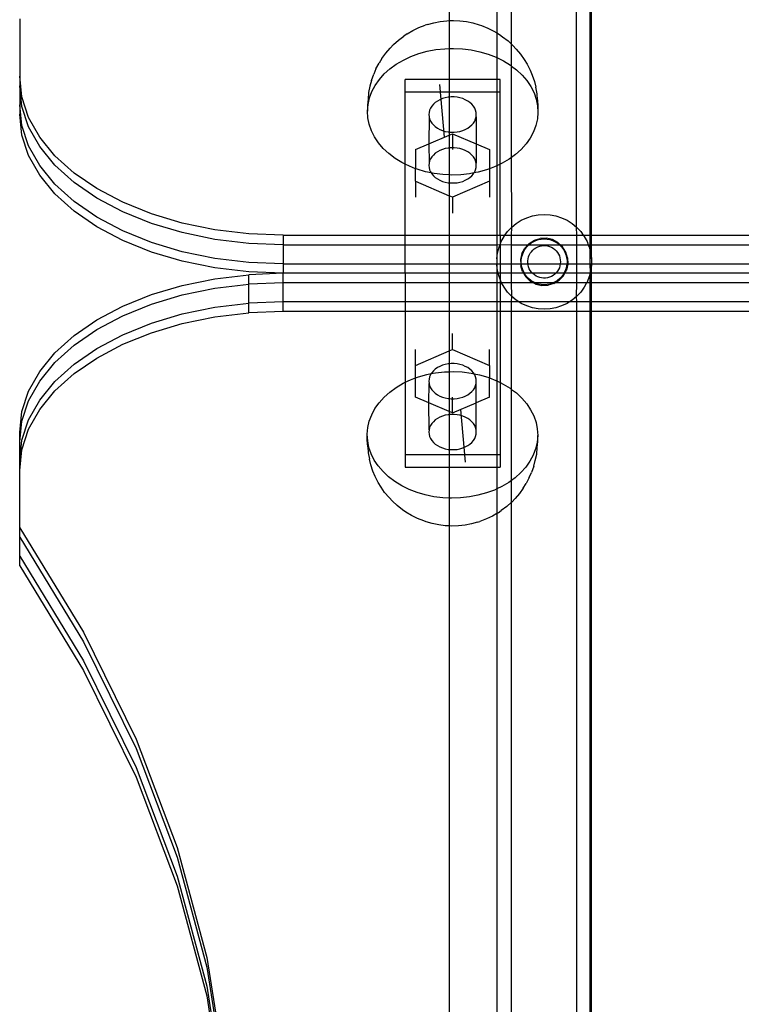
# Model space of a CAD drawing. Extents: x -3246 to 2769, y -3283 to 3737.
# Drawn here: x -621 to -469, y -1395 to -1187 of the extents above; entities that cross this region are included whole.
import ezdxf

# ---------------------------------------------------------------- set-up
doc = ezdxf.new("R2010")
doc.units = 0
doc.layers.get('0').update_dxf_attribs({"linetype": 'CONTINUOUS'})

msp = doc.modelspace()

# ---------------------------------------------------------------- linework, layer by layer
for p, q in [((-530.45, -988.34), (-530.45, -1187.5)), ((-520.45, -1000.21), (-520.45, -1190.07)), ((-517.3, -1192.48), (-517.3, -1015.68)), ((-503.6, -1231.05), (-503.59, -1015.68)), ((-500.79, -1015.68), (-500.79, -1232.72)), ((-500.45, -1232.72), (-500.45, -1015.68)), ((-620.98, -1187.12), (-620.98, -1199.2)), ((-538.14, -1189.57), (-536.85, -1188.97)), ((-536.85, -1188.97), (-535.49, -1188.46)), ((-535.02, -1188.29), (-535.49, -1188.46)), ((-535.02, -1188.29), (-533.71, -1187.93)), ((-533.71, -1187.93), (-532.36, -1187.67)), ((-532.36, -1187.67), (-530.98, -1187.52)), ((-530.98, -1187.52), (-530.45, -1187.5)), ((-530.45, -1187.5), (-529.58, -1187.48)), ((-530.45, -1187.5), (-530.45, -1193.38)), ((-529.58, -1187.48), (-528.19, -1187.54)), ((-528.19, -1187.54), (-526.81, -1187.71)), ((-526.81, -1187.71), (-525.46, -1187.99)), ((-525.46, -1187.99), (-524.16, -1188.37)), ((-524.16, -1188.37), (-523.67, -1188.55)), ((-523.67, -1188.55), (-522.32, -1189.07)), ((-541.17, -1191.61), (-540.01, -1190.76)), ((-539.33, -1190.28), (-540.01, -1190.76)), ((-539.33, -1190.28), (-538.14, -1189.57)), ((-522.32, -1189.07), (-521.06, -1189.7)), ((-521.06, -1189.7), (-520.45, -1190.07)), ((-520.45, -1190.07), (-519.89, -1190.42)), ((-520.45, -1190.07), (-520.45, -1195.27)), ((-519.89, -1190.42), (-519.19, -1190.91)), ((-519.19, -1190.91), (-518.05, -1191.78)), ((-542.2, -1192.54), (-542.89, -1193.28)), ((-542.2, -1192.54), (-541.17, -1191.61)), ((-518.05, -1191.78), (-517.3, -1192.48)), ((-517.3, -1192.48), (-517.04, -1192.73)), ((-517.3, -1197.07), (-517.3, -1192.48)), ((-517.04, -1192.73), (-516.35, -1193.48)), ((-544.63, -1195.48), (-543.84, -1194.35)), ((-543.84, -1194.35), (-542.89, -1193.28)), ((-540.12, -1195.82), (-538.54, -1195.07)), ((-538.54, -1195.07), (-536.86, -1194.45)), ((-536.86, -1194.45), (-535.09, -1193.96)), ((-535.09, -1193.96), (-533.27, -1193.61)), ((-533.27, -1193.61), (-531.41, -1193.41)), ((-531.41, -1193.41), (-530.45, -1193.38)), ((-530.45, -1193.38), (-529.54, -1193.35)), ((-530.45, -1193.38), (-530.45, -1199.88)), ((-529.54, -1193.35), (-527.66, -1193.44)), ((-527.66, -1193.44), (-525.81, -1193.67)), ((-525.81, -1193.67), (-524, -1194.04)), ((-524, -1194.04), (-522.25, -1194.56)), ((-522.25, -1194.56), (-520.58, -1195.2)), ((-520.58, -1195.2), (-520.45, -1195.27)), ((-520.45, -1195.27), (-519.01, -1195.98)), ((-520.45, -1195.27), (-520.45, -1199.88)), ((-516.35, -1193.48), (-515.43, -1194.56)), ((-515.43, -1194.56), (-514.66, -1195.7)), ((-545.9, -1197.68), (-545.25, -1196.44)), ((-544.63, -1195.48), (-545.25, -1196.44)), ((-542.94, -1197.67), (-541.6, -1196.69)), ((-541.6, -1196.69), (-540.12, -1195.82)), ((-519.01, -1195.98), (-517.57, -1196.87)), ((-517.57, -1196.87), (-517.3, -1197.07)), ((-517.3, -1197.07), (-516.25, -1197.86)), ((-517.3, -1216.32), (-517.3, -1197.07)), ((-514.66, -1195.7), (-514.04, -1196.67)), ((-514.04, -1196.67), (-513.42, -1197.92)), ((-620.5, -1203.58), (-620.98, -1199.2)), ((-620.98, -1199.2), (-620.98, -1201.21)), ((-546.86, -1200.1), (-546.37, -1198.78)), ((-545.9, -1197.68), (-546.37, -1198.78)), ((-545.18, -1199.91), (-544.14, -1198.74)), ((-544.14, -1198.74), (-542.94, -1197.67)), ((-516.25, -1197.86), (-515.08, -1198.96)), ((-515.08, -1198.96), (-514.07, -1200.14)), ((-513.42, -1197.92), (-512.95, -1199.02)), ((-512.95, -1199.02), (-512.5, -1200.35)), ((-620.5, -1205.58), (-620.98, -1201.21)), ((-620.98, -1201.21), (-620.98, -1205.22)), ((-547.15, -1201.29), (-547.46, -1202.66)), ((-546.86, -1200.1), (-547.15, -1201.29)), ((-546.74, -1202.45), (-546.05, -1201.15)), ((-546.05, -1201.15), (-545.18, -1199.91)), ((-539.74, -1202.55), (-539.74, -1199.88)), ((-530.45, -1199.88), (-539.74, -1199.88)), ((-532.47, -1200.95), (-531.5, -1212.07)), ((-520.45, -1199.88), (-530.45, -1199.88)), ((-530.45, -1199.88), (-530.45, -1202.55)), ((-519.74, -1199.88), (-520.45, -1199.88)), ((-520.45, -1199.88), (-520.45, -1202.55)), ((-519.74, -1202.55), (-519.74, -1199.88)), ((-514.07, -1200.14), (-513.24, -1201.39)), ((-513.24, -1201.39), (-512.58, -1202.7)), ((-512.5, -1200.35), (-512.21, -1201.55)), ((-619.09, -1207.88), (-620.5, -1203.58)), ((-547.46, -1202.66), (-547.57, -1204.05)), ((-547.24, -1203.79), (-546.74, -1202.45)), ((-530.45, -1202.55), (-539.74, -1202.55)), ((-539.74, -1217.75), (-539.74, -1202.55)), ((-520.45, -1202.55), (-530.45, -1202.55)), ((-530.45, -1202.55), (-530.45, -1203.63)), ((-530.05, -1203.59), (-530.45, -1203.63)), ((-529.43, -1203.59), (-530.05, -1203.59)), ((-528.8, -1203.65), (-529.43, -1203.59)), ((-519.74, -1202.55), (-520.45, -1202.55)), ((-520.45, -1202.55), (-520.45, -1218.11)), ((-519.74, -1217.78), (-519.74, -1202.55)), ((-512.58, -1202.7), (-512.11, -1204.05)), ((-511.93, -1202.92), (-512.21, -1201.55)), ((-511.84, -1204.17), (-511.93, -1202.92)), ((-620.5, -1209.6), (-620.98, -1205.22)), ((-620.98, -1205.22), (-620.98, -1207.23)), ((-619.09, -1209.88), (-620.5, -1205.58)), ((-547.57, -1204.05), (-547.67, -1205.3)), ((-547.67, -1206.56), (-547.55, -1205.17)), ((-547.67, -1205.3), (-547.67, -1206.56)), ((-547.55, -1205.17), (-547.24, -1203.79)), ((-534.12, -1205.51), (-534.39, -1205.93)), ((-533.79, -1205.12), (-534.12, -1205.51)), ((-533.39, -1204.76), (-533.79, -1205.12)), ((-532.93, -1204.44), (-533.39, -1204.76)), ((-532.42, -1204.16), (-532.93, -1204.44)), ((-531.87, -1203.94), (-532.42, -1204.16)), ((-531.29, -1203.77), (-531.87, -1203.94)), ((-530.68, -1203.65), (-531.29, -1203.77)), ((-530.45, -1203.63), (-530.68, -1203.65)), ((-530.45, -1203.63), (-530.45, -1210.97)), ((-528.2, -1203.77), (-528.8, -1203.65)), ((-527.61, -1203.94), (-528.2, -1203.77)), ((-527.06, -1204.16), (-527.61, -1203.94)), ((-526.55, -1204.44), (-527.06, -1204.16)), ((-526.1, -1204.76), (-526.55, -1204.44)), ((-525.7, -1205.12), (-526.1, -1204.76)), ((-525.36, -1205.51), (-525.7, -1205.12)), ((-525.09, -1205.93), (-525.36, -1205.51)), ((-512.11, -1204.05), (-511.84, -1205.43)), ((-511.84, -1204.17), (-511.76, -1205.57)), ((-511.84, -1205.43), (-511.76, -1206.83)), ((-511.76, -1205.57), (-511.76, -1206.83)), ((-620.5, -1211.61), (-620.98, -1207.23)), ((-547.59, -1207.96), (-547.67, -1206.56)), ((-534.7, -1206.83), (-534.74, -1207.3)), ((-534.74, -1207.3), (-534.7, -1207.76)), ((-534.58, -1206.38), (-534.7, -1206.83)), ((-534.39, -1205.93), (-534.58, -1206.38)), ((-524.9, -1206.38), (-525.09, -1205.93)), ((-524.78, -1206.83), (-524.9, -1206.38)), ((-524.74, -1207.3), (-524.78, -1206.83)), ((-524.78, -1207.76), (-524.74, -1207.3)), ((-511.76, -1206.83), (-511.87, -1208.22)), ((-619.09, -1213.9), (-620.5, -1209.6)), ((-616.75, -1212.03), (-619.09, -1207.88)), ((-547.32, -1209.34), (-547.59, -1207.96)), ((-546.85, -1210.69), (-547.32, -1209.34)), ((-534.7, -1207.76), (-534.74, -1213.46)), ((-534.7, -1207.76), (-534.58, -1208.22)), ((-534.58, -1208.22), (-534.39, -1208.67)), ((-534.39, -1208.67), (-534.12, -1209.09)), ((-534.12, -1209.09), (-533.79, -1209.48)), ((-533.79, -1209.48), (-533.39, -1209.84)), ((-526.1, -1209.84), (-525.7, -1209.48)), ((-525.7, -1209.48), (-525.36, -1209.09)), ((-525.36, -1209.09), (-525.09, -1208.67)), ((-525.09, -1208.67), (-524.9, -1208.22)), ((-524.9, -1208.22), (-524.78, -1207.76)), ((-524.78, -1207.76), (-524.74, -1213.46)), ((-512.19, -1209.6), (-512.69, -1210.95)), ((-511.87, -1208.22), (-512.19, -1209.6)), ((-619.09, -1215.91), (-620.5, -1211.61)), ((-616.75, -1214.04), (-619.09, -1209.88)), ((-546.19, -1212), (-546.85, -1210.69)), ((-534.74, -1213.46), (-530.45, -1211.62)), ((-533.39, -1209.84), (-532.93, -1210.16)), ((-532.93, -1210.16), (-532.42, -1210.44)), ((-532.42, -1210.44), (-531.87, -1210.66)), ((-531.87, -1210.66), (-531.29, -1210.83)), ((-531.29, -1210.83), (-530.68, -1210.95)), ((-530.68, -1210.95), (-530.45, -1210.97)), ((-530.45, -1210.97), (-530.05, -1211.01)), ((-530.45, -1210.97), (-530.45, -1211.62)), ((-530.45, -1211.62), (-529.74, -1211.32)), ((-530.45, -1211.62), (-530.45, -1214.33)), ((-530.05, -1211.01), (-529.43, -1211.01)), ((-529.74, -1211.32), (-524.74, -1213.46)), ((-529.74, -1211.32), (-529.74, -1214.3)), ((-529.43, -1211.01), (-528.8, -1210.95)), ((-528.8, -1210.95), (-528.2, -1210.83)), ((-528.2, -1210.83), (-527.61, -1210.66)), ((-527.61, -1210.66), (-527.06, -1210.44)), ((-527.06, -1210.44), (-526.55, -1210.16)), ((-526.55, -1210.16), (-526.1, -1209.84)), ((-512.69, -1210.95), (-513.38, -1212.24)), ((-616.75, -1218.05), (-619.09, -1213.9)), ((-613.54, -1215.96), (-616.75, -1212.03)), ((-545.35, -1213.25), (-546.19, -1212)), ((-544.35, -1214.43), (-545.35, -1213.25)), ((-537.53, -1214.66), (-534.74, -1213.46)), ((-534.74, -1213.46), (-534.7, -1217.54)), ((-524.74, -1213.46), (-524.78, -1217.54)), ((-524.74, -1213.46), (-521.95, -1214.66)), ((-514.25, -1213.48), (-515.29, -1214.65)), ((-513.38, -1212.24), (-514.25, -1213.48)), ((-616.75, -1220.06), (-619.09, -1215.91)), ((-613.54, -1217.97), (-616.75, -1214.04)), ((-609.51, -1219.61), (-613.54, -1215.96)), ((-543.18, -1215.53), (-544.35, -1214.43)), ((-541.86, -1216.52), (-543.18, -1215.53)), ((-537.53, -1214.66), (-537.53, -1218.7)), ((-533.79, -1215.82), (-534.12, -1216.22)), ((-533.39, -1215.46), (-533.79, -1215.82)), ((-532.93, -1215.14), (-533.39, -1215.46)), ((-532.42, -1214.87), (-532.93, -1215.14)), ((-531.87, -1214.64), (-532.42, -1214.87)), ((-531.29, -1214.47), (-531.87, -1214.64)), ((-530.68, -1214.36), (-531.29, -1214.47)), ((-530.45, -1214.33), (-530.68, -1214.36)), ((-530.05, -1214.3), (-530.45, -1214.33)), ((-530.45, -1214.33), (-530.45, -1220.01)), ((-529.74, -1214.3), (-530.05, -1214.3)), ((-529.43, -1214.3), (-529.74, -1214.3)), ((-529.74, -1214.3), (-529.74, -1214.66)), ((-528.8, -1214.36), (-529.43, -1214.3)), ((-528.2, -1214.47), (-528.8, -1214.36)), ((-527.61, -1214.64), (-528.2, -1214.47)), ((-527.06, -1214.87), (-527.61, -1214.64)), ((-526.55, -1215.14), (-527.06, -1214.87)), ((-526.1, -1215.46), (-526.55, -1215.14)), ((-525.7, -1215.82), (-526.1, -1215.46)), ((-525.36, -1216.22), (-525.7, -1215.82)), ((-521.95, -1214.66), (-521.95, -1218.71)), ((-516.49, -1215.72), (-517.3, -1216.32)), ((-515.29, -1214.65), (-516.49, -1215.72)), ((-613.54, -1221.98), (-616.75, -1218.05)), ((-609.51, -1221.61), (-613.54, -1217.97)), ((-540.41, -1217.41), (-541.86, -1216.52)), ((-539.74, -1217.75), (-540.41, -1217.41)), ((-538.85, -1218.19), (-539.74, -1217.75)), ((-539.74, -1232.72), (-539.74, -1217.75)), ((-534.7, -1217.54), (-534.74, -1218.01)), ((-534.74, -1218.01), (-534.7, -1218.47)), ((-534.58, -1217.08), (-534.7, -1217.54)), ((-534.39, -1216.64), (-534.58, -1217.08)), ((-534.12, -1216.22), (-534.39, -1216.64)), ((-525.09, -1216.64), (-525.36, -1216.22)), ((-524.9, -1217.08), (-525.09, -1216.64)), ((-524.78, -1217.54), (-524.9, -1217.08)), ((-524.74, -1218.01), (-524.78, -1217.54)), ((-524.78, -1218.47), (-524.74, -1218.01)), ((-520.45, -1218.11), (-520.89, -1218.32)), ((-519.74, -1217.78), (-520.45, -1218.11)), ((-520.45, -1218.11), (-520.45, -1232.72)), ((-519.3, -1217.57), (-519.74, -1217.78)), ((-519.74, -1232.72), (-519.74, -1217.78)), ((-517.83, -1216.7), (-519.3, -1217.57)), ((-517.3, -1216.32), (-517.83, -1216.7)), ((-517.29, -1231.05), (-517.3, -1216.32)), ((-613.54, -1223.99), (-616.75, -1220.06)), ((-604.72, -1222.9), (-609.51, -1219.61)), ((-537.53, -1218.7), (-538.85, -1218.19)), ((-537.18, -1218.83), (-537.53, -1218.7)), ((-537.53, -1221.35), (-537.53, -1218.7)), ((-535.43, -1219.35), (-537.18, -1218.83)), ((-534.25, -1219.59), (-535.43, -1219.35)), ((-534.7, -1218.47), (-534.58, -1218.93)), ((-534.58, -1218.93), (-534.39, -1219.37)), ((-534.39, -1219.37), (-534.25, -1219.59)), ((-533.62, -1219.72), (-534.25, -1219.59)), ((-534.25, -1219.59), (-534.12, -1219.8)), ((-534.12, -1219.8), (-533.79, -1220.19)), ((-533.79, -1220.19), (-533.39, -1220.55)), ((-531.77, -1219.95), (-533.62, -1219.72)), ((-530.45, -1220.01), (-531.77, -1219.95)), ((-529.89, -1220.04), (-530.45, -1220.01)), ((-530.45, -1220.01), (-530.45, -1221.68)), ((-528.01, -1219.98), (-529.89, -1220.04)), ((-526.15, -1219.78), (-528.01, -1219.98)), ((-525.24, -1219.6), (-526.15, -1219.78)), ((-526.1, -1220.55), (-525.7, -1220.19)), ((-525.7, -1220.19), (-525.36, -1219.8)), ((-525.36, -1219.8), (-525.24, -1219.6)), ((-525.24, -1219.6), (-525.09, -1219.37)), ((-524.33, -1219.43), (-525.24, -1219.6)), ((-525.09, -1219.37), (-524.9, -1218.93)), ((-524.9, -1218.93), (-524.78, -1218.47)), ((-522.57, -1218.94), (-524.33, -1219.43)), ((-521.95, -1218.71), (-522.57, -1218.94)), ((-520.89, -1218.32), (-521.95, -1218.71)), ((-521.95, -1218.71), (-521.95, -1221.35)), ((-609.51, -1225.63), (-613.54, -1221.98)), ((-604.72, -1224.91), (-609.51, -1221.61)), ((-537.53, -1221.35), (-537.53, -1224.69)), ((-537.53, -1221.35), (-530.45, -1224.39)), ((-533.39, -1220.55), (-532.93, -1220.87)), ((-532.93, -1220.87), (-532.42, -1221.14)), ((-532.42, -1221.14), (-531.87, -1221.37)), ((-531.87, -1221.37), (-531.29, -1221.54)), ((-531.29, -1221.54), (-530.68, -1221.66)), ((-530.68, -1221.66), (-530.45, -1221.68)), ((-530.45, -1221.68), (-530.05, -1221.71)), ((-530.45, -1221.68), (-530.45, -1224.39)), ((-530.05, -1221.71), (-529.43, -1221.71)), ((-521.95, -1221.35), (-529.74, -1224.69)), ((-529.43, -1221.71), (-528.8, -1221.66)), ((-528.8, -1221.66), (-528.2, -1221.54)), ((-528.2, -1221.54), (-527.61, -1221.37)), ((-527.61, -1221.37), (-527.06, -1221.14)), ((-527.06, -1221.14), (-526.55, -1220.87)), ((-526.55, -1220.87), (-526.1, -1220.55)), ((-521.95, -1221.35), (-521.95, -1224.69)), ((-609.51, -1227.64), (-613.54, -1223.99)), ((-599.27, -1225.79), (-604.72, -1222.9)), ((-604.72, -1228.93), (-609.51, -1225.63)), ((-599.27, -1227.8), (-604.72, -1224.91)), ((-593.23, -1228.23), (-599.27, -1225.79)), ((-529.74, -1224.69), (-530.45, -1224.39)), ((-530.45, -1224.39), (-530.45, -1232.72)), ((-529.74, -1224.69), (-529.74, -1228.04)), ((-604.72, -1230.93), (-609.51, -1227.64)), ((-593.23, -1230.24), (-599.27, -1227.8)), ((-586.72, -1230.17), (-593.23, -1228.23)), ((-512.93, -1228.65), (-511.7, -1228.42)), ((-511.7, -1228.42), (-510.45, -1228.34)), ((-510.45, -1228.34), (-509.19, -1228.42)), ((-509.19, -1228.42), (-507.96, -1228.65)), ((-599.27, -1231.82), (-604.72, -1228.93)), ((-586.72, -1232.18), (-593.23, -1230.24)), ((-579.84, -1231.58), (-586.72, -1230.17)), ((-517.29, -1231.05), (-516.32, -1230.25)), ((-516.32, -1230.25), (-515.26, -1229.57)), ((-515.26, -1229.57), (-514.13, -1229.04)), ((-514.13, -1229.04), (-512.93, -1228.65)), ((-507.96, -1228.65), (-506.77, -1229.04)), ((-506.77, -1229.04), (-505.63, -1229.57)), ((-505.63, -1229.57), (-504.57, -1230.25)), ((-504.57, -1230.25), (-503.6, -1231.05)), ((-599.27, -1233.82), (-604.72, -1230.93)), ((-593.23, -1234.25), (-599.27, -1231.82)), ((-579.84, -1233.59), (-586.72, -1232.18)), ((-572.72, -1232.43), (-579.84, -1231.58)), ((-565.48, -1232.72), (-572.72, -1232.43)), ((-518.7, -1232.72), (-518.15, -1231.96)), ((-518.15, -1231.96), (-517.29, -1231.05)), ((-517.3, -1232.72), (-517.29, -1231.05)), ((-503.6, -1231.05), (-502.74, -1231.96)), ((-503.59, -1232.72), (-503.6, -1231.05)), ((-502.74, -1231.96), (-502.19, -1232.72)), ((-593.23, -1236.26), (-599.27, -1233.82)), ((-586.72, -1236.19), (-593.23, -1234.25)), ((-572.72, -1234.44), (-579.84, -1233.59)), ((-565.48, -1234.73), (-572.72, -1234.44)), ((-565.48, -1232.72), (-565.48, -1234.73)), ((-565.48, -1232.72), (-539.74, -1232.72)), ((-539.74, -1232.72), (-530.45, -1232.72)), ((-539.74, -1234.73), (-539.74, -1232.72)), ((-530.45, -1232.72), (-520.45, -1232.72)), ((-530.45, -1232.72), (-530.45, -1234.73)), ((-520.45, -1232.72), (-519.74, -1232.72)), ((-520.45, -1232.72), (-520.45, -1234.73)), ((-520.45, -1234.73), (-519.74, -1234.7)), ((-519.75, -1234.73), (-519.74, -1234.7)), ((-519.74, -1232.72), (-519.74, -1234.7)), ((-519.74, -1232.72), (-518.7, -1232.72)), ((-519.74, -1234.7), (-519.49, -1234.08)), ((-519.74, -1234.7), (-517.3, -1234.73)), ((-519.49, -1234.08), (-518.89, -1232.98)), ((-518.89, -1232.98), (-518.7, -1232.72)), ((-518.7, -1232.72), (-517.3, -1232.72)), ((-517.3, -1234.73), (-517.3, -1232.72)), ((-517.3, -1232.72), (-503.59, -1232.72)), ((-513.86, -1234.73), (-513.62, -1234.47)), ((-513.64, -1234.73), (-513.28, -1234.43)), ((-513.62, -1234.47), (-512.51, -1233.78)), ((-513.28, -1234.43), (-512.77, -1234.11)), ((-512.77, -1234.11), (-512.22, -1233.85)), ((-512.51, -1233.78), (-511.27, -1233.4)), ((-512.22, -1233.85), (-511.65, -1233.66)), ((-511.65, -1233.66), (-511.05, -1233.55)), ((-509.96, -1233.36), (-511.27, -1233.4)), ((-511.05, -1233.55), (-510.45, -1233.51)), ((-510.45, -1233.51), (-509.84, -1233.55)), ((-508.69, -1233.66), (-509.96, -1233.36)), ((-509.84, -1233.55), (-509.25, -1233.66)), ((-509.25, -1233.66), (-508.67, -1233.85)), ((-507.54, -1234.27), (-508.69, -1233.66)), ((-508.67, -1233.85), (-508.12, -1234.11)), ((-508.12, -1234.11), (-507.61, -1234.43)), ((-507.61, -1234.43), (-507.25, -1234.73)), ((-507.05, -1234.73), (-507.54, -1234.27)), ((-503.59, -1232.72), (-502.19, -1232.72)), ((-503.59, -1234.73), (-503.59, -1232.72)), ((-502.19, -1232.72), (-502, -1232.98)), ((-502.19, -1232.72), (-500.79, -1232.72)), ((-502, -1232.98), (-501.4, -1234.08)), ((-501.4, -1234.08), (-501.14, -1234.73)), ((-500.79, -1232.72), (-500.45, -1232.72)), ((-500.79, -1232.72), (-500.79, -1234.73)), ((-500.45, -1234.73), (-500.45, -1232.72)), ((-500.45, -1232.72), (-465.58, -1232.72)), ((-586.72, -1238.2), (-593.23, -1236.26)), ((-579.84, -1237.6), (-586.72, -1236.19)), ((-565.48, -1234.73), (-565.48, -1238.74)), ((-565.48, -1234.73), (-539.74, -1234.73)), ((-539.74, -1234.73), (-530.45, -1234.73)), ((-539.74, -1238.74), (-539.74, -1234.73)), ((-530.45, -1234.73), (-520.45, -1234.73)), ((-530.45, -1234.73), (-530.45, -1238.74)), ((-520.45, -1234.73), (-520.43, -1237.71)), ((-520.43, -1237.71), (-520.27, -1236.46)), ((-520.27, -1236.46), (-519.96, -1235.25)), ((-519.96, -1235.25), (-519.75, -1234.73)), ((-519.75, -1234.73), (-519.74, -1238.74)), ((-517.3, -1234.73), (-513.86, -1234.73)), ((-517.3, -1238.74), (-517.3, -1234.73)), ((-515.13, -1236.58), (-515.42, -1237.85)), ((-515.13, -1236.58), (-514.51, -1235.43)), ((-515.04, -1236.85), (-514.81, -1236.28)), ((-514.81, -1236.28), (-514.52, -1235.75)), ((-514.52, -1235.75), (-514.17, -1235.26)), ((-514.51, -1235.43), (-513.86, -1234.73)), ((-514.17, -1235.26), (-513.75, -1234.82)), ((-513.86, -1234.73), (-513.64, -1234.73)), ((-513.75, -1234.82), (-513.64, -1234.73)), ((-513.64, -1234.73), (-507.25, -1234.73)), ((-513.57, -1236.91), (-513.37, -1236.53)), ((-513.37, -1236.53), (-513.13, -1236.19)), ((-513.13, -1236.19), (-512.84, -1235.87)), ((-512.84, -1235.87), (-512.52, -1235.6)), ((-512.52, -1235.6), (-512.17, -1235.36)), ((-512.17, -1235.36), (-511.79, -1235.17)), ((-511.79, -1235.17), (-511.39, -1235.03)), ((-511.39, -1235.03), (-510.98, -1234.94)), ((-510.98, -1234.94), (-510.56, -1234.9)), ((-510.56, -1234.9), (-510.13, -1234.92)), ((-510.13, -1234.92), (-509.72, -1234.98)), ((-509.72, -1234.98), (-509.31, -1235.1)), ((-509.31, -1235.1), (-508.92, -1235.26)), ((-508.92, -1235.26), (-508.55, -1235.47)), ((-508.55, -1235.47), (-508.21, -1235.73)), ((-508.21, -1235.73), (-507.91, -1236.02)), ((-507.91, -1236.02), (-507.64, -1236.35)), ((-507.64, -1236.35), (-507.42, -1236.71)), ((-507.42, -1236.71), (-507.24, -1237.09)), ((-507.25, -1234.73), (-507.14, -1234.82)), ((-507.25, -1234.73), (-507.05, -1234.73)), ((-507.14, -1234.82), (-506.73, -1235.26)), ((-506.58, -1235.16), (-507.05, -1234.73)), ((-507.05, -1234.73), (-503.59, -1234.73)), ((-506.73, -1235.26), (-506.37, -1235.75)), ((-505.89, -1236.27), (-506.58, -1235.16)), ((-506.37, -1235.75), (-506.08, -1236.28)), ((-506.08, -1236.28), (-505.86, -1236.85)), ((-505.51, -1237.52), (-505.89, -1236.27)), ((-503.59, -1234.73), (-501.14, -1234.73)), ((-503.59, -1238.74), (-503.59, -1234.73)), ((-501.14, -1234.73), (-500.94, -1235.25)), ((-501.14, -1234.73), (-500.79, -1234.73)), ((-500.94, -1235.25), (-500.79, -1235.82)), ((-500.79, -1234.73), (-500.45, -1234.73)), ((-500.79, -1234.73), (-500.79, -1235.82)), ((-500.79, -1235.82), (-500.62, -1236.46)), ((-500.79, -1235.82), (-500.79, -1238.74)), ((-500.62, -1236.46), (-500.47, -1237.71)), ((-500.47, -1237.71), (-500.45, -1234.73)), ((-500.45, -1234.73), (-465.58, -1234.73)), ((-579.84, -1239.61), (-586.72, -1238.2)), ((-572.72, -1238.46), (-579.84, -1237.6)), ((-565.48, -1238.74), (-572.72, -1238.46)), ((-565.48, -1238.74), (-565.48, -1240.75)), ((-565.48, -1238.74), (-539.74, -1238.74)), ((-539.74, -1240.75), (-539.74, -1238.74)), ((-539.74, -1238.74), (-530.45, -1238.74)), ((-530.45, -1238.74), (-520.43, -1238.74)), ((-530.45, -1238.74), (-530.45, -1240.75)), ((-520.43, -1237.71), (-520.43, -1238.74)), ((-520.43, -1238.74), (-520.43, -1238.97)), ((-520.43, -1238.74), (-519.74, -1238.74)), ((-519.74, -1238.74), (-519.74, -1240.75)), ((-519.74, -1238.74), (-517.3, -1238.74)), ((-517.3, -1240.75), (-517.3, -1238.74)), ((-517.3, -1238.74), (-515.39, -1238.74)), ((-515.42, -1237.85), (-515.39, -1238.74)), ((-515.39, -1238.74), (-515.38, -1239.16)), ((-515.39, -1238.74), (-515.25, -1238.74)), ((-515.26, -1238.03), (-515.19, -1237.43)), ((-515.26, -1238.64), (-515.26, -1238.03)), ((-515.25, -1238.74), (-515.26, -1238.64)), ((-515.19, -1239.24), (-515.25, -1238.74)), ((-515.25, -1238.74), (-513.85, -1238.74)), ((-515.19, -1237.43), (-515.04, -1236.85)), ((-513.88, -1238.13), (-513.83, -1237.71)), ((-513.88, -1238.55), (-513.88, -1238.13)), ((-513.85, -1238.74), (-513.88, -1238.55)), ((-513.82, -1238.97), (-513.85, -1238.74)), ((-513.85, -1238.74), (-507.04, -1238.76)), ((-513.83, -1237.71), (-513.72, -1237.3)), ((-513.72, -1237.3), (-513.57, -1236.91)), ((-507.24, -1237.09), (-507.12, -1237.5)), ((-507.12, -1237.5), (-507.04, -1237.91)), ((-507.04, -1238.76), (-507.11, -1239.17)), ((-507.04, -1237.91), (-507.01, -1238.33)), ((-507.01, -1238.33), (-507.04, -1238.76)), ((-507.04, -1238.76), (-505.64, -1238.74)), ((-505.86, -1236.85), (-505.71, -1237.43)), ((-505.47, -1238.82), (-505.77, -1240.1)), ((-505.71, -1237.43), (-505.63, -1238.03)), ((-505.64, -1238.74), (-505.71, -1239.24)), ((-505.63, -1238.64), (-505.64, -1238.74)), ((-505.64, -1238.74), (-505.47, -1238.74)), ((-505.63, -1238.03), (-505.63, -1238.64)), ((-505.51, -1237.52), (-505.47, -1238.74)), ((-505.47, -1238.74), (-505.47, -1238.82)), ((-505.47, -1238.74), (-503.59, -1238.74)), ((-503.59, -1240.75), (-503.59, -1238.74)), ((-503.59, -1238.74), (-500.79, -1238.74)), ((-500.79, -1238.74), (-500.47, -1238.74)), ((-500.79, -1238.74), (-500.76, -1240.75)), ((-500.47, -1237.71), (-500.47, -1238.74)), ((-500.47, -1238.74), (-500.47, -1238.97)), ((-500.47, -1238.74), (-465.58, -1238.74)), ((-572.72, -1240.46), (-579.84, -1239.61)), ((-565.48, -1240.75), (-572.72, -1240.46)), ((-565.48, -1240.75), (-572.72, -1241.04)), ((-565.48, -1242.76), (-565.48, -1240.75)), ((-539.74, -1240.75), (-565.48, -1240.75)), ((-530.45, -1240.75), (-539.74, -1240.75)), ((-539.74, -1240.75), (-539.74, -1242.76)), ((-520.45, -1240.75), (-530.45, -1240.75)), ((-530.45, -1240.75), (-530.45, -1242.76)), ((-520.43, -1238.97), (-520.45, -1240.75)), ((-520.13, -1240.75), (-520.45, -1240.75)), ((-520.45, -1240.75), (-520.45, -1242.76)), ((-520.27, -1240.21), (-520.43, -1238.97)), ((-520.13, -1240.75), (-520.27, -1240.21)), ((-519.96, -1241.43), (-520.13, -1240.75)), ((-519.74, -1240.75), (-520.13, -1240.75)), ((-519.74, -1240.75), (-519.74, -1241.98)), ((-517.3, -1240.75), (-519.74, -1240.75)), ((-517.3, -1242.76), (-517.3, -1240.75)), ((-514.78, -1240.75), (-517.3, -1240.75)), ((-515, -1240.4), (-515.38, -1239.16)), ((-515.04, -1239.83), (-515.19, -1239.24)), ((-514.81, -1240.39), (-515.04, -1239.83)), ((-515, -1240.4), (-514.78, -1240.75)), ((-514.62, -1240.75), (-514.81, -1240.39)), ((-514.78, -1240.75), (-514.31, -1241.51)), ((-514.62, -1240.75), (-514.78, -1240.75)), ((-514.52, -1240.92), (-514.62, -1240.75)), ((-512.89, -1240.75), (-514.62, -1240.75)), ((-514.17, -1241.41), (-514.52, -1240.92)), ((-513.72, -1239.38), (-513.82, -1238.97)), ((-513.57, -1239.78), (-513.72, -1239.38)), ((-513.37, -1240.15), (-513.57, -1239.78)), ((-513.12, -1240.5), (-513.37, -1240.15)), ((-512.89, -1240.75), (-513.12, -1240.5)), ((-512.84, -1240.81), (-512.89, -1240.75)), ((-508.01, -1240.75), (-512.89, -1240.75)), ((-512.51, -1241.08), (-512.84, -1240.81)), ((-508.21, -1240.94), (-508.55, -1241.2)), ((-508.01, -1240.75), (-508.21, -1240.94)), ((-507.9, -1240.65), (-508.01, -1240.75)), ((-506.28, -1240.75), (-508.01, -1240.75)), ((-507.64, -1240.32), (-507.9, -1240.65)), ((-507.42, -1239.96), (-507.64, -1240.32)), ((-507.24, -1239.57), (-507.42, -1239.96)), ((-507.11, -1239.17), (-507.24, -1239.57)), ((-506.37, -1240.92), (-506.73, -1241.41)), ((-506.38, -1241.25), (-506.12, -1240.75)), ((-506.28, -1240.75), (-506.37, -1240.92)), ((-506.08, -1240.39), (-506.28, -1240.75)), ((-506.12, -1240.75), (-506.28, -1240.75)), ((-506.12, -1240.75), (-505.77, -1240.1)), ((-503.59, -1240.75), (-506.12, -1240.75)), ((-505.86, -1239.83), (-506.08, -1240.39)), ((-505.71, -1239.24), (-505.86, -1239.83)), ((-503.59, -1242.76), (-503.59, -1240.75)), ((-500.76, -1240.75), (-503.59, -1240.75)), ((-500.79, -1240.86), (-500.94, -1241.43)), ((-500.76, -1240.75), (-500.79, -1240.86)), ((-500.79, -1240.86), (-500.79, -1242.76)), ((-500.62, -1240.21), (-500.76, -1240.75)), ((-500.45, -1240.75), (-500.76, -1240.75)), ((-500.47, -1238.97), (-500.62, -1240.21)), ((-500.45, -1240.75), (-500.47, -1238.97)), ((-500.45, -1242.76), (-500.45, -1240.75)), ((-465.58, -1240.75), (-500.45, -1240.75)), ((-586.72, -1243.3), (-579.84, -1241.89)), ((-579.84, -1241.89), (-572.72, -1241.04)), ((-572.72, -1243.04), (-572.72, -1241.04)), ((-565.48, -1242.76), (-572.72, -1243.04)), ((-565.48, -1246.77), (-565.48, -1242.76)), ((-539.74, -1242.76), (-565.48, -1242.76)), ((-530.45, -1242.76), (-539.74, -1242.76)), ((-539.74, -1242.76), (-539.74, -1246.77)), ((-520.45, -1242.76), (-530.45, -1242.76)), ((-530.45, -1242.76), (-530.45, -1246.77)), ((-519.74, -1242.76), (-520.45, -1242.76)), ((-520.45, -1242.76), (-520.45, -1246.77)), ((-519.74, -1241.98), (-519.96, -1241.43)), ((-519.49, -1242.6), (-519.74, -1241.98)), ((-519.74, -1241.98), (-519.74, -1242.76)), ((-519.74, -1242.76), (-519.74, -1246.77)), ((-519.41, -1242.76), (-519.74, -1242.76)), ((-519.41, -1242.76), (-519.49, -1242.6)), ((-518.89, -1243.7), (-519.41, -1242.76)), ((-517.3, -1242.76), (-519.41, -1242.76)), ((-517.29, -1245.63), (-517.3, -1242.76)), ((-512.69, -1242.76), (-517.3, -1242.76)), ((-514.31, -1241.51), (-513.36, -1242.4)), ((-513.75, -1241.86), (-514.17, -1241.41)), ((-513.28, -1242.24), (-513.75, -1241.86)), ((-513.36, -1242.4), (-512.69, -1242.76)), ((-512.77, -1242.57), (-513.28, -1242.24)), ((-512.37, -1242.76), (-512.77, -1242.57)), ((-512.69, -1242.76), (-512.2, -1243.02)), ((-512.37, -1242.76), (-512.69, -1242.76)), ((-512.16, -1241.32), (-512.51, -1241.08)), ((-512.22, -1242.83), (-512.37, -1242.76)), ((-508.52, -1242.76), (-512.37, -1242.76)), ((-511.65, -1243.01), (-512.22, -1242.83)), ((-512.2, -1243.02), (-510.93, -1243.31)), ((-511.78, -1241.5), (-512.16, -1241.32)), ((-511.38, -1241.64), (-511.78, -1241.5)), ((-511.05, -1243.13), (-511.65, -1243.01)), ((-510.97, -1241.73), (-511.38, -1241.64)), ((-510.55, -1241.77), (-510.97, -1241.73)), ((-510.13, -1241.76), (-510.55, -1241.77)), ((-509.71, -1241.69), (-510.13, -1241.76)), ((-509.25, -1243.01), (-509.84, -1243.13)), ((-509.3, -1241.58), (-509.71, -1241.69)), ((-508.38, -1242.89), (-509.63, -1243.27)), ((-508.91, -1241.41), (-509.3, -1241.58)), ((-508.67, -1242.83), (-509.25, -1243.01)), ((-508.55, -1241.2), (-508.91, -1241.41)), ((-508.52, -1242.76), (-508.67, -1242.83)), ((-508.12, -1242.57), (-508.52, -1242.76)), ((-508.17, -1242.76), (-508.52, -1242.76)), ((-508.38, -1242.89), (-508.17, -1242.76)), ((-508.17, -1242.76), (-507.27, -1242.2)), ((-503.59, -1242.76), (-508.17, -1242.76)), ((-507.61, -1242.24), (-508.12, -1242.57)), ((-507.14, -1241.86), (-507.61, -1242.24)), ((-507.27, -1242.2), (-506.38, -1241.25)), ((-506.73, -1241.41), (-507.14, -1241.86)), ((-503.6, -1245.63), (-503.59, -1242.76)), ((-501.49, -1242.76), (-503.59, -1242.76)), ((-501.49, -1242.76), (-502, -1243.7)), ((-501.4, -1242.6), (-501.49, -1242.76)), ((-500.79, -1242.76), (-501.49, -1242.76)), ((-500.94, -1241.43), (-501.4, -1242.6)), ((-500.79, -1242.76), (-500.79, -1246.77)), ((-500.45, -1242.76), (-500.79, -1242.76)), ((-500.45, -1246.77), (-500.45, -1242.76)), ((-465.58, -1242.76), (-500.45, -1242.76)), ((-593.23, -1245.24), (-586.72, -1243.3)), ((-586.72, -1245.31), (-579.84, -1243.9)), ((-579.84, -1243.9), (-572.72, -1243.04)), ((-572.72, -1247.06), (-572.72, -1243.04)), ((-518.15, -1244.71), (-518.89, -1243.7)), ((-517.29, -1245.63), (-518.15, -1244.71)), ((-510.45, -1243.16), (-511.05, -1243.13)), ((-510.93, -1243.31), (-509.63, -1243.27)), ((-509.84, -1243.13), (-510.45, -1243.16)), ((-502.74, -1244.71), (-503.6, -1245.63)), ((-502, -1243.7), (-502.74, -1244.71)), ((-599.27, -1247.68), (-593.23, -1245.24)), ((-593.23, -1247.25), (-586.72, -1245.31)), ((-579.84, -1247.91), (-572.72, -1247.06)), ((-565.48, -1246.77), (-572.72, -1247.06)), ((-572.72, -1249.07), (-572.72, -1247.06)), ((-565.48, -1248.78), (-565.48, -1246.77)), ((-539.74, -1246.77), (-565.48, -1246.77)), ((-530.45, -1246.77), (-539.74, -1246.77)), ((-539.74, -1246.77), (-539.74, -1248.78)), ((-520.45, -1246.77), (-530.45, -1246.77)), ((-530.45, -1246.77), (-530.45, -1248.78)), ((-519.74, -1246.77), (-520.45, -1246.77)), ((-520.45, -1246.77), (-520.45, -1248.78)), ((-519.74, -1246.77), (-519.74, -1248.78)), ((-517.3, -1246.77), (-519.74, -1246.77)), ((-517.3, -1246.77), (-517.29, -1245.63)), ((-515.78, -1246.77), (-517.3, -1246.77)), ((-517.3, -1248.78), (-517.3, -1246.77)), ((-516.32, -1246.43), (-517.29, -1245.63)), ((-515.78, -1246.77), (-516.32, -1246.43)), ((-515.26, -1247.1), (-515.78, -1246.77)), ((-505.11, -1246.77), (-515.78, -1246.77)), ((-514.13, -1247.64), (-515.26, -1247.1)), ((-505.63, -1247.1), (-506.77, -1247.64)), ((-505.11, -1246.77), (-505.63, -1247.1)), ((-504.57, -1246.43), (-505.11, -1246.77)), ((-503.59, -1246.77), (-505.11, -1246.77)), ((-503.6, -1245.63), (-504.57, -1246.43)), ((-503.59, -1246.77), (-503.6, -1245.63)), ((-503.59, -1248.78), (-503.59, -1246.77)), ((-500.79, -1246.77), (-503.59, -1246.77)), ((-500.45, -1246.77), (-500.79, -1246.77)), ((-500.79, -1246.77), (-500.79, -1248.78)), ((-500.45, -1248.78), (-500.45, -1246.77)), ((-465.58, -1246.77), (-500.45, -1246.77)), ((-604.72, -1250.57), (-599.27, -1247.68)), ((-599.27, -1249.68), (-593.23, -1247.25)), ((-586.72, -1249.32), (-579.84, -1247.91)), ((-579.84, -1249.92), (-572.72, -1249.07)), ((-565.48, -1248.78), (-572.72, -1249.07)), ((-539.74, -1248.78), (-565.48, -1248.78)), ((-530.45, -1248.78), (-539.74, -1248.78)), ((-539.74, -1248.78), (-539.74, -1263.72)), ((-520.45, -1248.78), (-530.45, -1248.78)), ((-530.45, -1248.78), (-530.45, -1257.11)), ((-519.74, -1248.78), (-520.45, -1248.78)), ((-520.45, -1248.78), (-520.45, -1263.41)), ((-519.74, -1248.78), (-519.74, -1263.75)), ((-517.3, -1248.78), (-519.74, -1248.78)), ((-503.59, -1248.78), (-517.3, -1248.78)), ((-517.3, -1265.22), (-517.3, -1248.78)), ((-512.93, -1248.02), (-514.13, -1247.64)), ((-511.7, -1248.26), (-512.93, -1248.02)), ((-510.45, -1248.34), (-511.7, -1248.26)), ((-509.19, -1248.26), (-510.45, -1248.34)), ((-507.96, -1248.02), (-509.19, -1248.26)), ((-506.77, -1247.64), (-507.96, -1248.02)), ((-503.59, -1465.82), (-503.59, -1248.78)), ((-500.79, -1248.78), (-503.59, -1248.78)), ((-500.45, -1248.78), (-500.79, -1248.78)), ((-500.79, -1248.78), (-500.79, -1465.82)), ((-500.45, -1465.82), (-500.45, -1248.78)), ((-465.58, -1248.78), (-500.45, -1248.78)), ((-609.51, -1253.86), (-604.72, -1250.57)), ((-604.72, -1252.57), (-599.27, -1249.68)), ((-599.27, -1253.7), (-593.23, -1251.26)), ((-593.23, -1251.26), (-586.72, -1249.32)), ((-586.72, -1251.33), (-579.84, -1249.92)), ((-609.51, -1255.87), (-604.72, -1252.57)), ((-599.27, -1255.71), (-593.23, -1253.27)), ((-593.23, -1253.27), (-586.72, -1251.33)), ((-613.54, -1257.51), (-609.51, -1253.86)), ((-604.72, -1256.59), (-599.27, -1253.7)), ((-529.74, -1256.81), (-529.74, -1253.46)), ((-616.75, -1261.44), (-613.54, -1257.51)), ((-613.54, -1259.52), (-609.51, -1255.87)), ((-609.51, -1259.89), (-604.72, -1256.59)), ((-604.72, -1258.6), (-599.27, -1255.71)), ((-537.53, -1260.15), (-537.53, -1256.81)), ((-537.53, -1260.15), (-530.45, -1257.11)), ((-530.45, -1257.11), (-529.74, -1256.81)), ((-530.45, -1257.11), (-530.45, -1259.82)), ((-529.74, -1256.81), (-521.95, -1260.15)), ((-521.95, -1260.15), (-521.95, -1256.81)), ((-616.75, -1263.45), (-613.54, -1259.52)), ((-609.51, -1261.89), (-604.72, -1258.6)), ((-619.09, -1265.59), (-616.75, -1261.44)), ((-613.54, -1263.53), (-609.51, -1259.89)), ((-537.53, -1262.79), (-537.53, -1260.15)), ((-533.79, -1261.31), (-534.12, -1261.71)), ((-533.39, -1260.95), (-533.79, -1261.31)), ((-532.93, -1260.63), (-533.39, -1260.95)), ((-533.33, -1261.72), (-531.47, -1261.52)), ((-532.42, -1260.36), (-532.93, -1260.63)), ((-531.87, -1260.13), (-532.42, -1260.36)), ((-531.29, -1259.96), (-531.87, -1260.13)), ((-531.47, -1261.52), (-530.45, -1261.49)), ((-530.68, -1259.85), (-531.29, -1259.96)), ((-530.45, -1259.82), (-530.68, -1259.85)), ((-530.05, -1259.79), (-530.45, -1259.82)), ((-530.45, -1259.82), (-530.45, -1261.49)), ((-530.45, -1261.49), (-529.59, -1261.46)), ((-530.45, -1261.49), (-530.45, -1267.17)), ((-529.43, -1259.79), (-530.05, -1259.79)), ((-529.59, -1261.46), (-527.71, -1261.55)), ((-528.8, -1259.85), (-529.43, -1259.79)), ((-528.2, -1259.96), (-528.8, -1259.85)), ((-527.61, -1260.13), (-528.2, -1259.96)), ((-527.71, -1261.55), (-525.86, -1261.78)), ((-527.06, -1260.36), (-527.61, -1260.13)), ((-526.55, -1260.63), (-527.06, -1260.36)), ((-526.1, -1260.95), (-526.55, -1260.63)), ((-525.7, -1261.31), (-526.1, -1260.95)), ((-525.36, -1261.71), (-525.7, -1261.31)), ((-521.95, -1260.15), (-521.95, -1262.8)), ((-619.09, -1267.6), (-616.75, -1263.45)), ((-616.75, -1267.46), (-613.54, -1263.53)), ((-613.54, -1265.54), (-609.51, -1261.89)), ((-540.18, -1263.93), (-539.74, -1263.72)), ((-539.74, -1263.72), (-538.59, -1263.18)), ((-539.74, -1263.72), (-539.74, -1278.95)), ((-538.59, -1263.18), (-537.53, -1262.79)), ((-537.53, -1262.79), (-536.91, -1262.56)), ((-537.53, -1266.84), (-537.53, -1262.79)), ((-536.91, -1262.56), (-535.15, -1262.07)), ((-535.15, -1262.07), (-534.24, -1261.9)), ((-534.7, -1263.03), (-534.74, -1263.5)), ((-534.74, -1263.5), (-534.7, -1263.96)), ((-534.58, -1262.57), (-534.7, -1263.03)), ((-534.39, -1262.13), (-534.58, -1262.57)), ((-534.24, -1261.9), (-534.39, -1262.13)), ((-534.12, -1261.71), (-534.24, -1261.9)), ((-534.24, -1261.9), (-533.33, -1261.72)), ((-525.86, -1261.78), (-525.23, -1261.91)), ((-525.23, -1261.91), (-525.36, -1261.71)), ((-525.23, -1261.91), (-524.05, -1262.15)), ((-525.09, -1262.13), (-525.23, -1261.91)), ((-524.9, -1262.57), (-525.09, -1262.13)), ((-524.78, -1263.03), (-524.9, -1262.57)), ((-524.74, -1263.5), (-524.78, -1263.03)), ((-524.78, -1263.96), (-524.74, -1263.5)), ((-524.05, -1262.15), (-522.3, -1262.67)), ((-522.3, -1262.67), (-521.95, -1262.8)), ((-521.95, -1262.8), (-520.63, -1263.31)), ((-521.95, -1266.84), (-521.95, -1262.8)), ((-520.63, -1263.31), (-520.45, -1263.41)), ((-520.45, -1263.41), (-519.74, -1263.75)), ((-520.45, -1263.41), (-520.45, -1278.95)), ((-519.74, -1263.75), (-519.07, -1264.09)), ((-519.74, -1263.75), (-519.74, -1278.95)), ((-620.5, -1269.89), (-619.09, -1265.59)), ((-616.75, -1269.47), (-613.54, -1265.54)), ((-544.19, -1266.85), (-542.99, -1265.78)), ((-542.99, -1265.78), (-541.65, -1264.8)), ((-541.65, -1264.8), (-540.18, -1263.93)), ((-534.74, -1268.04), (-534.7, -1263.96)), ((-534.7, -1263.96), (-534.58, -1264.42)), ((-534.58, -1264.42), (-534.39, -1264.86)), ((-534.39, -1264.86), (-534.12, -1265.29)), ((-534.12, -1265.29), (-533.79, -1265.68)), ((-533.79, -1265.68), (-533.39, -1266.04)), ((-526.1, -1266.04), (-525.7, -1265.68)), ((-525.7, -1265.68), (-525.36, -1265.29)), ((-525.36, -1265.29), (-525.09, -1264.86)), ((-525.09, -1264.86), (-524.9, -1264.42)), ((-524.9, -1264.42), (-524.78, -1263.96)), ((-524.74, -1268.04), (-524.78, -1263.96)), ((-519.07, -1264.09), (-517.62, -1264.98)), ((-517.62, -1264.98), (-517.3, -1265.22)), ((-517.3, -1265.22), (-516.3, -1265.97)), ((-517.3, -1284.39), (-517.3, -1265.22)), ((-620.5, -1271.9), (-619.09, -1267.6)), ((-619.09, -1271.62), (-616.75, -1267.46)), ((-545.23, -1268.02), (-544.19, -1266.85)), ((-534.74, -1268.04), (-537.53, -1266.84)), ((-533.39, -1266.04), (-532.93, -1266.36)), ((-532.93, -1266.36), (-532.42, -1266.63)), ((-532.42, -1266.63), (-531.87, -1266.86)), ((-531.87, -1266.86), (-531.29, -1267.03)), ((-531.29, -1267.03), (-530.68, -1267.15)), ((-530.68, -1267.15), (-530.45, -1267.17)), ((-530.45, -1267.17), (-530.05, -1267.2)), ((-530.45, -1267.17), (-530.45, -1269.88)), ((-530.05, -1267.2), (-529.74, -1267.2)), ((-529.74, -1267.2), (-529.74, -1266.84)), ((-529.74, -1267.2), (-529.43, -1267.2)), ((-529.74, -1270.18), (-529.74, -1267.2)), ((-529.43, -1267.2), (-528.8, -1267.15)), ((-528.8, -1267.15), (-528.2, -1267.03)), ((-528.2, -1267.03), (-527.61, -1266.86)), ((-527.61, -1266.86), (-527.06, -1266.63)), ((-527.06, -1266.63), (-526.55, -1266.36)), ((-526.55, -1266.36), (-526.1, -1266.04)), ((-521.95, -1266.84), (-524.74, -1268.04)), ((-516.3, -1265.97), (-515.13, -1267.07)), ((-515.13, -1267.07), (-514.13, -1268.25)), ((-620.98, -1274.27), (-620.5, -1269.89)), ((-619.09, -1273.62), (-616.75, -1269.47)), ((-546.79, -1270.56), (-546.1, -1269.26)), ((-546.1, -1269.26), (-545.23, -1268.02)), ((-530.45, -1269.88), (-534.74, -1268.04)), ((-534.7, -1273.74), (-534.74, -1268.04)), ((-529.74, -1270.18), (-530.45, -1269.88)), ((-530.45, -1269.88), (-530.45, -1270.53)), ((-529.74, -1270.18), (-524.74, -1268.04)), ((-527.01, -1280.55), (-527.98, -1269.43)), ((-524.78, -1273.74), (-524.74, -1268.04)), ((-514.13, -1268.25), (-513.29, -1269.5)), ((-513.29, -1269.5), (-512.63, -1270.81)), ((-620.98, -1276.28), (-620.5, -1271.9)), ((-620.5, -1275.92), (-619.09, -1271.62)), ((-547.61, -1273.28), (-547.3, -1271.9)), ((-547.3, -1271.9), (-546.79, -1270.56)), ((-533.79, -1272.02), (-534.12, -1272.41)), ((-533.39, -1271.66), (-533.79, -1272.02)), ((-532.93, -1271.34), (-533.39, -1271.66)), ((-532.42, -1271.06), (-532.93, -1271.34)), ((-531.87, -1270.84), (-532.42, -1271.06)), ((-531.29, -1270.67), (-531.87, -1270.84)), ((-530.68, -1270.55), (-531.29, -1270.67)), ((-530.45, -1270.53), (-530.68, -1270.55)), ((-530.05, -1270.49), (-530.45, -1270.53)), ((-530.45, -1270.53), (-530.45, -1277.87)), ((-529.43, -1270.49), (-530.05, -1270.49)), ((-528.8, -1270.55), (-529.43, -1270.49)), ((-528.2, -1270.67), (-528.8, -1270.55)), ((-527.61, -1270.84), (-528.2, -1270.67)), ((-527.06, -1271.06), (-527.61, -1270.84)), ((-526.55, -1271.34), (-527.06, -1271.06)), ((-526.1, -1271.66), (-526.55, -1271.34)), ((-525.7, -1272.02), (-526.1, -1271.66)), ((-525.36, -1272.41), (-525.7, -1272.02)), ((-512.63, -1270.81), (-512.16, -1272.16)), ((-620.5, -1277.92), (-619.09, -1273.62)), ((-547.72, -1274.67), (-547.61, -1273.28)), ((-534.7, -1273.74), (-534.74, -1274.2)), ((-534.58, -1273.28), (-534.7, -1273.74)), ((-534.39, -1272.83), (-534.58, -1273.28)), ((-534.12, -1272.41), (-534.39, -1272.83)), ((-525.09, -1272.83), (-525.36, -1272.41)), ((-524.9, -1273.28), (-525.09, -1272.83)), ((-524.78, -1273.74), (-524.9, -1273.28)), ((-524.74, -1274.2), (-524.78, -1273.74)), ((-512.16, -1272.16), (-511.89, -1273.54)), ((-511.89, -1273.54), (-511.81, -1274.94)), ((-620.98, -1276.28), (-620.98, -1274.27)), ((-620.98, -1280.29), (-620.5, -1275.92)), ((-547.64, -1276.07), (-547.72, -1274.67)), ((-547.72, -1275.93), (-547.72, -1274.67)), ((-547.64, -1277.33), (-547.72, -1275.93)), ((-547.37, -1277.45), (-547.64, -1276.07)), ((-534.74, -1274.2), (-534.7, -1274.67)), ((-534.7, -1274.67), (-534.58, -1275.13)), ((-534.58, -1275.13), (-534.39, -1275.57)), ((-534.39, -1275.57), (-534.12, -1275.99)), ((-534.12, -1275.99), (-533.79, -1276.39)), ((-525.7, -1276.39), (-525.36, -1275.99)), ((-525.36, -1275.99), (-525.09, -1275.57)), ((-525.09, -1275.57), (-524.9, -1275.13)), ((-524.9, -1275.13), (-524.78, -1274.67)), ((-524.78, -1274.67), (-524.74, -1274.2)), ((-511.81, -1274.94), (-511.93, -1276.33)), ((-511.91, -1277.45), (-511.81, -1276.2)), ((-511.81, -1276.2), (-511.81, -1274.94)), ((-620.98, -1280.29), (-620.98, -1276.28)), ((-620.98, -1282.3), (-620.5, -1277.92)), ((-547.64, -1277.33), (-547.55, -1278.58)), ((-546.9, -1278.8), (-547.37, -1277.45)), ((-533.79, -1276.39), (-533.39, -1276.74)), ((-533.39, -1276.74), (-532.93, -1277.06)), ((-532.93, -1277.06), (-532.42, -1277.34)), ((-532.42, -1277.34), (-531.87, -1277.56)), ((-531.87, -1277.56), (-531.29, -1277.73)), ((-531.29, -1277.73), (-530.68, -1277.85)), ((-530.68, -1277.85), (-530.45, -1277.87)), ((-530.45, -1277.87), (-530.05, -1277.91)), ((-530.45, -1277.87), (-530.45, -1278.95)), ((-530.05, -1277.91), (-529.43, -1277.91)), ((-529.43, -1277.91), (-528.8, -1277.85)), ((-528.8, -1277.85), (-528.2, -1277.73)), ((-528.2, -1277.73), (-527.61, -1277.56)), ((-527.61, -1277.56), (-527.06, -1277.34)), ((-527.06, -1277.34), (-526.55, -1277.06)), ((-526.55, -1277.06), (-526.1, -1276.74)), ((-526.1, -1276.74), (-525.7, -1276.39)), ((-512.24, -1277.71), (-512.74, -1279.05)), ((-511.93, -1276.33), (-512.24, -1277.71)), ((-512.02, -1278.84), (-511.91, -1277.45)), ((-620.98, -1282.3), (-620.98, -1280.29)), ((-547.55, -1278.58), (-547.27, -1279.95)), ((-546.98, -1281.15), (-547.27, -1279.95)), ((-546.24, -1280.11), (-546.9, -1278.8)), ((-545.41, -1281.36), (-546.24, -1280.11)), ((-539.74, -1278.95), (-539.74, -1281.62)), ((-539.74, -1278.95), (-530.45, -1278.95)), ((-530.45, -1278.95), (-530.45, -1281.62)), ((-530.45, -1278.95), (-520.45, -1278.95)), ((-520.45, -1278.95), (-519.74, -1278.95)), ((-520.45, -1278.95), (-520.45, -1281.62)), ((-519.74, -1278.95), (-519.74, -1281.62)), ((-513.43, -1280.35), (-514.3, -1281.59)), ((-512.74, -1279.05), (-513.43, -1280.35)), ((-512.62, -1281.41), (-512.33, -1280.21)), ((-512.33, -1280.21), (-512.02, -1278.84)), ((-620.98, -1294.38), (-620.98, -1282.3)), ((-546.53, -1282.48), (-546.98, -1281.15)), ((-544.4, -1282.54), (-545.41, -1281.36)), ((-539.74, -1281.62), (-530.45, -1281.62)), ((-530.45, -1281.62), (-530.45, -1288.13)), ((-530.45, -1281.62), (-520.45, -1281.62)), ((-520.45, -1281.62), (-519.74, -1281.62)), ((-520.45, -1281.62), (-520.45, -1286.19)), ((-514.3, -1281.59), (-515.34, -1282.76)), ((-512.62, -1281.41), (-513.12, -1282.72)), ((-546.06, -1283.58), (-546.53, -1282.48)), ((-545.44, -1284.83), (-546.06, -1283.58)), ((-543.23, -1283.64), (-544.4, -1282.54)), ((-541.92, -1284.63), (-543.23, -1283.64)), ((-517.3, -1284.39), (-517.88, -1284.81)), ((-516.54, -1283.83), (-517.3, -1284.39)), ((-517.3, -1288.98), (-517.3, -1284.39)), ((-515.34, -1282.76), (-516.54, -1283.83)), ((-513.58, -1283.82), (-514.23, -1285.06)), ((-513.58, -1283.82), (-513.12, -1282.72)), ((-544.82, -1285.8), (-545.44, -1284.83)), ((-544.06, -1286.95), (-544.82, -1285.8)), ((-540.47, -1285.52), (-541.92, -1284.63)), ((-538.9, -1286.3), (-540.47, -1285.52)), ((-537.23, -1286.94), (-538.9, -1286.3)), ((-520.94, -1286.43), (-522.63, -1287.05)), ((-520.45, -1286.19), (-520.94, -1286.43)), ((-519.36, -1285.68), (-520.45, -1286.19)), ((-520.45, -1286.19), (-520.45, -1291.4)), ((-517.88, -1284.81), (-519.36, -1285.68)), ((-514.85, -1286.02), (-515.64, -1287.15)), ((-514.85, -1286.02), (-514.23, -1285.06)), ((-543.13, -1288.02), (-544.06, -1286.95)), ((-542.44, -1288.78), (-543.13, -1288.02)), ((-535.49, -1287.46), (-537.23, -1286.94)), ((-533.67, -1287.83), (-535.49, -1287.46)), ((-531.82, -1288.06), (-533.67, -1287.83)), ((-530.45, -1288.13), (-531.82, -1288.06)), ((-529.94, -1288.15), (-530.45, -1288.13)), ((-530.45, -1288.13), (-530.45, -1294)), ((-528.07, -1288.09), (-529.94, -1288.15)), ((-526.21, -1287.89), (-528.07, -1288.09)), ((-524.39, -1287.54), (-526.21, -1287.89)), ((-522.63, -1287.05), (-524.39, -1287.54)), ((-517.28, -1288.96), (-516.59, -1288.22)), ((-515.64, -1287.15), (-516.59, -1288.22)), ((-541.43, -1289.72), (-542.44, -1288.78)), ((-540.29, -1290.59), (-541.43, -1289.72)), ((-539.6, -1291.08), (-540.29, -1290.59)), ((-520.15, -1291.22), (-519.48, -1290.74)), ((-518.31, -1289.89), (-519.48, -1290.74)), ((-517.3, -1288.98), (-518.31, -1289.89)), ((-517.28, -1288.96), (-517.3, -1288.98)), ((-517.3, -1465.82), (-517.3, -1288.98)), ((-538.42, -1291.8), (-539.6, -1291.08)), ((-537.16, -1292.43), (-538.42, -1291.8)), ((-535.81, -1292.95), (-537.16, -1292.43)), ((-522.63, -1292.53), (-523.99, -1293.04)), ((-521.34, -1291.93), (-522.63, -1292.53)), ((-520.45, -1291.4), (-521.34, -1291.93)), ((-520.15, -1291.22), (-520.45, -1291.4)), ((-520.45, -1291.4), (-520.45, -1481.25)), ((-620.98, -1294.38), (-607.53, -1316.41)), ((-620.98, -1296.39), (-620.98, -1294.38)), ((-535.32, -1293.13), (-535.81, -1292.95)), ((-534.02, -1293.51), (-535.32, -1293.13)), ((-532.67, -1293.79), (-534.02, -1293.51)), ((-531.29, -1293.96), (-532.67, -1293.79)), ((-530.45, -1294), (-531.29, -1293.96)), ((-529.9, -1294.02), (-530.45, -1294)), ((-530.45, -1294), (-530.45, -1488.34)), ((-528.5, -1293.98), (-529.9, -1294.02)), ((-527.12, -1293.83), (-528.5, -1293.98)), ((-525.77, -1293.57), (-527.12, -1293.83)), ((-524.46, -1293.21), (-525.77, -1293.57)), ((-524.46, -1293.21), (-523.99, -1293.04)), ((-620.98, -1296.39), (-607.53, -1318.41)), ((-620.98, -1300.4), (-620.98, -1296.39)), ((-620.98, -1300.4), (-607.53, -1322.43)), ((-620.98, -1302.41), (-620.98, -1300.4)), ((-620.98, -1302.41), (-607.53, -1324.44)), ((-607.53, -1316.41), (-596.45, -1338.91)), ((-607.53, -1318.41), (-596.45, -1340.92)), ((-607.53, -1322.43), (-596.45, -1344.93)), ((-607.53, -1324.44), (-596.45, -1346.94)), ((-596.45, -1338.91), (-587.78, -1361.79)), ((-596.45, -1340.92), (-587.78, -1363.8)), ((-596.45, -1344.93), (-587.78, -1367.82)), ((-596.45, -1346.94), (-587.78, -1369.82)), ((-587.78, -1361.79), (-581.57, -1384.97)), ((-587.78, -1363.8), (-581.57, -1386.98)), ((-587.78, -1367.82), (-581.57, -1390.99)), ((-587.78, -1369.82), (-581.57, -1393)), ((-581.57, -1384.97), (-577.83, -1408.34)), ((-581.57, -1386.98), (-577.83, -1410.35)), ((-581.57, -1390.99), (-577.83, -1414.36)), ((-581.57, -1393), (-577.83, -1416.37))]:
    msp.add_line(p, q)

doc.saveas('drawing.dxf')
